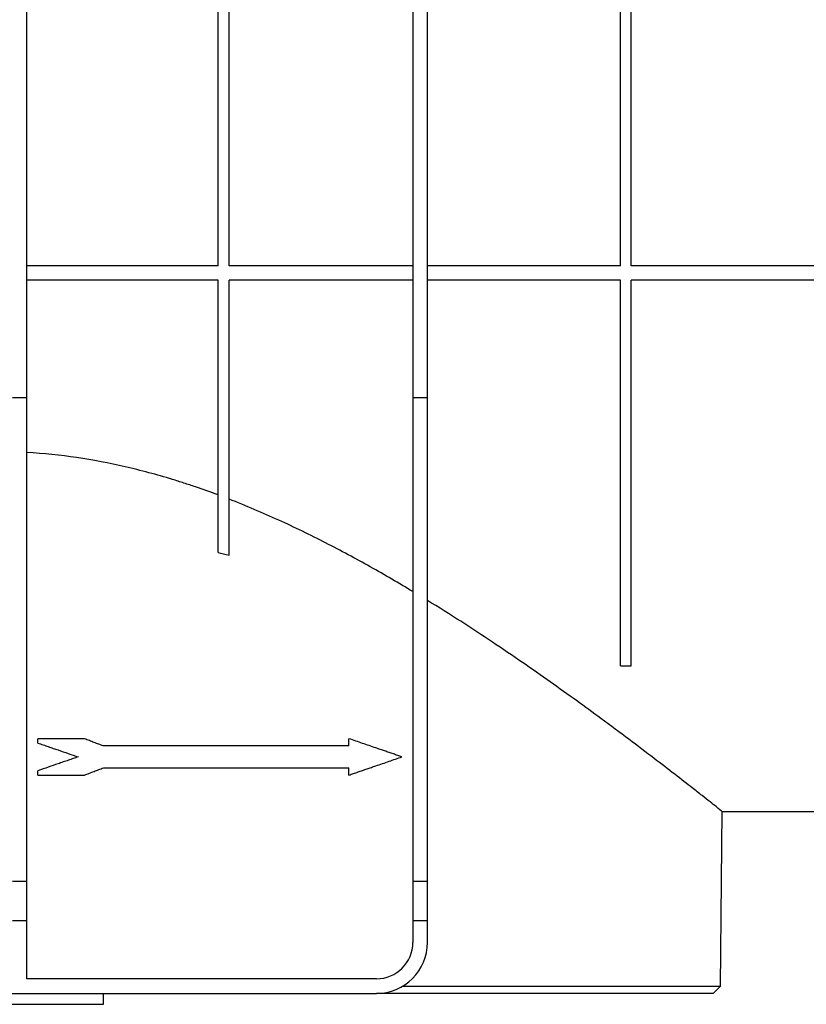
# Model space of a CAD drawing. Units: millimetres. Extents: x -6 to 592, y 1 to 415.
# Drawn here: x 166 to 210, y 267 to 321 of the extents above; entities that cross this region are included whole.
import ezdxf

# ---------------------------------------------------------------- set-up
doc = ezdxf.new("R2010")
doc.units = ezdxf.units.MM

msp = doc.modelspace()

# ---------------------------------------------------------------- linework, layer by layer
at = {"color": 7, "linetype": 'Continuous', "lineweight": 25}
for p, q in [((166.688988, 299.8965), (166.688988, 327.796536)), ((187.888988, 327.796536), (187.888988, 299.8965)), ((188.688988, 299.8965), (188.688988, 327.796536)), ((177.188988, 307.141788), (177.188988, 327.354495)), ((177.788988, 307.141788), (177.788988, 327.354495)), ((199.288988, 307.141788), (199.288988, 327.354495)), ((199.888988, 307.141788), (199.888988, 327.354495)), ((177.188988, 307.141788), (166.688988, 307.141788)), ((187.888988, 307.141788), (177.788988, 307.141788)), ((199.288988, 307.141788), (188.688988, 307.141788)), ((210.488988, 307.141788), (199.888988, 307.141788)), ((177.188988, 306.341788), (166.688988, 306.341788)), ((177.188988, 291.384086), (177.188988, 306.341788)), ((187.888988, 306.341788), (177.788988, 306.341788)), ((177.788988, 291.229862), (177.788988, 306.341788)), ((199.288988, 306.341788), (188.688988, 306.341788)), ((199.288988, 285.141788), (199.288988, 306.341788)), ((210.488988, 306.341788), (199.888988, 306.341788)), ((199.888988, 285.141788), (199.888988, 306.341788)), ((165.888988, 299.8965), (166.688988, 299.8965)), ((166.688988, 273.309583), (166.688988, 299.8965)), ((187.888988, 299.8965), (188.688988, 299.8965)), ((187.888988, 299.8965), (187.888988, 273.309583)), ((188.688988, 273.309583), (188.688988, 299.8965)), ((199.288988, 285.141788), (199.888988, 285.141788)), ((169.853029, 281.135022), (167.288988, 281.135022)), ((167.288988, 280.901234), (167.288988, 281.135022)), ((184.377645, 280.741788), (184.377645, 281.141788)), ((184.377645, 280.741788), (170.881016, 280.741788)), ((167.288988, 279.141788), (167.288988, 279.382341)), ((170.886911, 279.541788), (184.377645, 279.541788)), ((184.377645, 279.141788), (184.377645, 279.541788)), ((167.288988, 279.141788), (169.853029, 279.141788)), ((204.792479, 267.541772), (204.876349, 277.15235)), ((204.862844, 277.141788), (210.488988, 277.141788)), ((165.888988, 273.309583), (166.688988, 273.309583)), ((166.688988, 271.141788), (166.688988, 273.309583)), ((187.888988, 273.309583), (188.688988, 273.309583)), ((187.888988, 273.309583), (187.888988, 271.141788)), ((188.688988, 271.141788), (188.688988, 273.309583)), ((165.888988, 271.141788), (166.688988, 271.141788)), ((166.688988, 267.941788), (166.688988, 271.141788)), ((187.888988, 271.141788), (188.688988, 271.141788)), ((187.888988, 271.141788), (187.888988, 269.941788)), ((188.688988, 269.941788), (188.688988, 271.141788)), ((185.888988, 267.941788), (166.688988, 267.941788)), ((187.331183, 267.541772), (204.792479, 267.541772)), ((204.385451, 267.141788), (204.792479, 267.541772)), ((143.888988, 267.141788), (185.888988, 267.141788)), ((170.888988, 266.541788), (170.888988, 267.141788)), ((204.385451, 267.141788), (185.889223, 267.141788)), ((158.888988, 266.541788), (170.888988, 266.541788))]:
    msp.add_line(p, q, dxfattribs=at)
for radius in [2, 2.8]:
    msp.add_arc((185.888988, 269.941788), radius, 270, 0, dxfattribs=at)
for points, knots in [([(177.188988, 294.539256), (176.779728, 294.69223), (176.365843, 294.840371), (175.737542, 295.05439), (175.526862, 295.124364), (175.102909, 295.261407), (174.889406, 295.328544), (173.819473, 295.655224), (172.953972, 295.888412), (170.326144, 296.490882), (168.53256, 296.762891), (166.688988, 296.871427)], [0, 0, 0, 0, 0.125, 0.125, 0.1875, 0.1875, 0.25, 0.25, 0.5, 0.5, 1, 1, 1, 1]), ([(187.888988, 289.228739), (187.127687, 289.686899), (186.348678, 290.141286), (184.752569, 291.036026), (183.935482, 291.476397), (182.259072, 292.335261), (181.39977, 292.753779), (179.632818, 293.55905), (178.725203, 293.945841), (177.788988, 294.310314)], [0, 0, 0, 0, 0.25, 0.25, 0.5, 0.5, 0.75, 0.75, 1, 1, 1, 1]), ([(204.862844, 277.152468), (204.865245, 277.150568), (204.87236, 277.144936), (204.769115, 277.226997), (204.55885, 277.393776), (204.230871, 277.653495), (203.792204, 277.999469), (203.16924, 278.48836), (202.307379, 279.16019), (201.144582, 280.056189), (199.785177, 281.088985), (198.346097, 282.162416), (196.888966, 283.228019), (195.452986, 284.256452), (193.913888, 285.332478), (192.271327, 286.447794), (190.533375, 287.591969), (189.303646, 288.358753), (188.688988, 288.742016)], [0, 0, 0, 0, 0.026622611, 0.0789199, 0.131162184, 0.185483407, 0.239865139, 0.29419262, 0.37239425, 0.450605413, 0.531035792, 0.61147564, 0.675335565, 0.73924993, 0.803118758, 0.868729047, 0.934386653, 1, 1, 1, 1]), ([(167.288988, 280.901234), (167.385309, 280.86815), (167.575279, 280.802898), (167.856069, 280.706451), (168.128729, 280.612797), (168.495984, 280.48665), (168.952409, 280.329876), (169.320097, 280.203581), (169.499998, 280.141788)], [0, 0, 0, 0, 0.130443289, 0.257268819, 0.380476798, 0.500067427, 0.755396018, 1, 1, 1, 1]), ([(170.881016, 280.741788), (170.797399, 280.773774), (170.628879, 280.838237), (170.3739, 280.935774), (170.114882, 281.034856), (169.940743, 281.101469), (169.853029, 281.135022)], [0, 0, 0, 0, 0.244366449, 0.492488442, 0.744366213, 1, 1, 1, 1]), ([(187.288988, 280.141788), (187.210904, 280.168608), (187.054423, 280.222357), (186.817918, 280.303593), (186.579513, 280.385481), (186.339112, 280.468055), (186.096742, 280.551305), (185.814135, 280.648376), (185.490206, 280.759641), (185.123714, 280.885525), (184.752825, 281.01292), (184.502976, 281.098739), (184.377645, 281.141788)], [0, 0, 0, 0, 0.082417243, 0.165166159, 0.2482469, 0.331659611, 0.415404439, 0.49948153, 0.623384569, 0.74810503, 0.87364336, 1, 1, 1, 1]), ([(169.499998, 280.141788), (169.411413, 280.11136), (169.232022, 280.049742), (168.959379, 279.956093), (168.67991, 279.8601), (168.31329, 279.734172), (167.84902, 279.574702), (167.479857, 279.447901), (167.288988, 279.382341)], [0, 0, 0, 0, 0.120455089, 0.243930154, 0.370425036, 0.499939566, 0.741452841, 1, 1, 1, 1]), ([(184.377645, 279.141788), (184.461329, 279.170531), (184.628328, 279.227893), (184.877105, 279.313343), (185.123918, 279.39812), (185.368685, 279.482193), (185.611428, 279.565572), (185.894826, 279.662915), (186.217839, 279.773865), (186.579201, 279.897986), (186.936273, 280.020635), (187.171657, 280.101486), (187.288988, 280.141788)], [0, 0, 0, 0, 0.084345509, 0.168320505, 0.251925071, 0.335159289, 0.418023243, 0.500517018, 0.626527814, 0.751778349, 0.876268961, 1, 1, 1, 1]), ([(169.853029, 279.141788), (169.94145, 279.175997), (170.116857, 279.24386), (170.377565, 279.344726), (170.633802, 279.443861), (170.803019, 279.50933), (170.886911, 279.541788)], [0, 0, 0, 0, 0.256241312, 0.5083218963, 0.7562415312, 1, 1, 1, 1])]:
    msp.add_open_spline(points, degree=3, knots=knots, dxfattribs=at)
msp.add_open_spline([(177.188988, 291.384086), (177.389827, 291.333534), (177.589821, 291.282111), (177.788988, 291.229862)], degree=3, dxfattribs=at)

doc.saveas('drawing.dxf')
